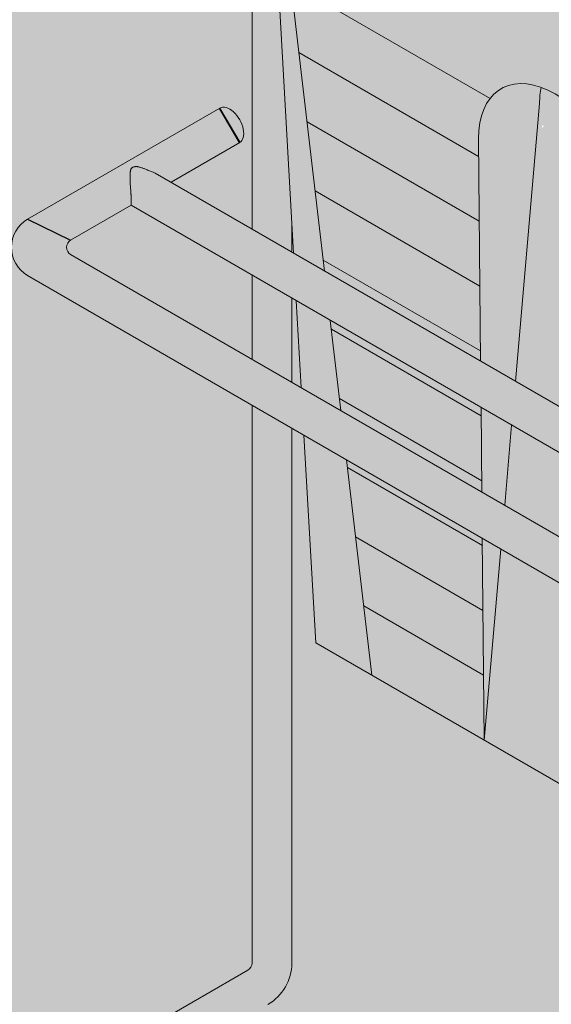
# Model space of a CAD drawing. Units: inches. Extents: x 2555 to 2668, y 1016 to 1158.
# Drawn here: x 2595 to 2597, y 1119 to 1123 of the extents above; entities that cross this region are included whole.
import ezdxf

# ---------------------------------------------------------------- set-up
doc = ezdxf.new("R2010")
doc.units = ezdxf.units.IN
doc.header["$LTSCALE"] = 20
doc.header["$MEASUREMENT"] = 0
for name, color, linetype in [('DOW-DTL-CYAN-SOLID', 151, 'CONTINUOUS'), ('DOW-DTL-GREY-SOLID', 253, 'CONTINUOUS'), ('DOW-DTL-TXT', 7, 'CONTINUOUS')]:
    doc.layers.add(name, color=color, linetype=linetype)
doc.layers.add('DOW-DTL-LINE-LIGHT', color=1, linetype='CONTINUOUS', lineweight=9)
doc.layers.add('DOW-DTL-LINE-MEDIUM', color=2, linetype='CONTINUOUS', lineweight=20)
doc.styles.add('DOW-TXT', font='ARIAL.TTF')
doc.dimstyles.new('DCC-DIM$6', dxfattribs={"dimtxt": 0.09375, "dimasz": 0.0860091743119266, "dimexe": 0.09375, "dimexo": 0.09375, "dimgap": 0.0390625, "dimtad": 0, "dimdec": 4, "dimzin": 3, "dimdsep": 46, "dimlunit": 4, "dimtxsty": 'DOW-TXT', "dimsah": 1, "dimcen": 2, "dimdle": 0.09375, "dimclrd": 256, "dimclre": 256, "dimclrt": 256, "dimadec": 0, "dimazin": 0, "dimtfac": 1, "dimtdec": 4, "dimtix": 1, "dimtmove": 2, "dimatfit": 3, "dimfxl": 0, "dimtolj": 1, "dimtzin": 3, "dimarcsym": 0})

msp = doc.modelspace()

# ---------------------------------------------------------------- hatches: boundary and pattern name
at = {"layer": 'DOW-DTL-CYAN-SOLID'}
h = msp.add_hatch(color=256, dxfattribs=at)
h.paths.add_polyline_path([(2594.12140657577, 1124.636619064338), (2593.368844929559, 1124.636619064339), (2593.368844929559, 1119.392866470788), (2594.12140657577, 1118.958374801767)])
h.paths.add_polyline_path([(2595.502934330544, 1122.276755938256), (2595.635744505463, 1124.636619064338), (2594.12140657577, 1124.636619064338), (2594.12140657577, 1118.958374801766), (2594.861203825558, 1118.531252660456), (2595.306614578339, 1118.788410678333), (2595.45812150866, 1121.480490697262), (2594.978441992987, 1121.757433794633, -0.5773502690753202), (2594.978441992908, 1121.973940145558)])
h.paths.add_polyline_path([(2595.485375087737, 1121.964751156649), (2595.377039694806, 1122.027298624901), (2595.143995101184, 1121.892750266108, 0.5773502693048563), (2595.143995101182, 1121.838623678366), (2595.467756939029, 1121.651699694192)], flags=17)
h.paths.add_polyline_path([(2595.841763072359, 1121.758990457859), (2595.485375087738, 1121.964751156649), (2595.467756939029, 1121.651699694192), (2595.841763072358, 1121.435767152505)])
edge = h.paths.add_edge_path()
edge.add_arc((2595.935513072358, 1123.023387389685), 0.09374999999996374, 93.57527593936243, 180, ccw=False)
edge.add_line((2595.929666836521, 1123.116954926932), (2595.897903859143, 1123.677019118153))
edge.add_line((2595.897903859143, 1123.677019118153), (2595.877119408261, 1123.854402891526))
edge.add_line((2595.877119408261, 1123.854402891526), (2595.88750385391, 1123.860398354015))
edge.add_line((2595.88750385391, 1123.860398354015), (2595.876586850949, 1124.05289360912))
edge.add_ellipse((2596.112594624362, 1123.989134375155), major_axis=(-0.1615081550529004, 0.2913498527480677), ratio=0.612857007820585, start_angle=44.30100830424999, end_angle=59.276777171836784, ccw=False)
edge.add_ellipse((2596.112594624362, 1123.989134375155), major_axis=(-0.1615081550529004, 0.2913498527480677), ratio=0.612857007820585, start_angle=7.389997952461613, end_angle=44.30100830424999, ccw=False)
edge.add_ellipse((2596.112594624362, 1123.989134375155), major_axis=(-0.1615081550529004, 0.2913498527480677), ratio=0.612857007820585, start_angle=-6.166104756537209, end_angle=7.389997952461613, ccw=False)
edge.add_line((2595.971199740601, 1124.289430388745), (2596.053055606518, 1124.336689894963))
edge.add_ellipse((2596.236188504894, 1124.060491335344), major_axis=(-0.1615081550525818, 0.291349852747908), ratio=0.6128570078212082, start_angle=-42.130124962034984, end_angle=7.389997952228214, ccw=False)
edge.add_ellipse((2596.236188504894, 1124.060491335344), major_axis=(-0.1615081550525818, 0.291349852747908), ratio=0.6128570078212082, start_angle=-49.00596869325739, end_angle=-42.130124962034984, ccw=False)
edge.add_line((2596.265012294501, 1124.326320108415), (2597.424834961853, 1123.656696179314))
edge.add_line((2597.424834961853, 1123.656696179314), (2597.282705536872, 1124.636619064338))
edge.add_line((2597.282705536872, 1124.636619064338), (2595.635744505464, 1124.636619064338))
edge.add_line((2595.635744505464, 1124.636619064338), (2595.502934330544, 1122.276755938256))
edge.add_line((2595.502934330544, 1122.276755938256), (2595.717663729657, 1122.400730014791))
edge.add_ellipse((2595.755929863612, 1122.334434631422), major_axis=(-0.03827327723127804, 0.06629126073635248), ratio=0.5773502691913247, start_angle=180.5897332799171, end_angle=359.9893073848371, ccw=False)
edge.add_line((2595.801795273455, 1122.272531372445), (2595.794595045243, 1122.268374318752))
edge.add_ellipse((2595.755929863612, 1122.334434631422), major_axis=(-0.03827327723127804, 0.06629126073635248), ratio=0.5773502691913247, start_angle=179.410266704358, end_angle=180.5897332799171, ccw=False)
edge.add_line((2595.793811236428, 1122.267912422609), (2595.793807181735, 1122.267919445542))
edge.add_line((2595.793807181735, 1122.267919445542), (2595.530132803782, 1122.115686972535))
edge.add_line((2595.530132803782, 1122.115686972535), (2595.841763072359, 1121.935767153143))
edge.add_line((2595.841763072359, 1121.935767153143), (2595.841763072358, 1123.023387389685))
h.paths.add_polyline_path([(2595.841763072359, 1121.25899513729), (2595.45812150866, 1121.480490697262), (2595.306614578339, 1118.788410678332), (2595.826138072353, 1119.088357707287, 0.2679491924958001), (2595.841763072359, 1119.115421001159)])
h.paths.add_polyline_path([(2595.296331687354, 1118.605697152956), (2595.014296934793, 1118.442864312628), (2595.278580410463, 1118.290280176808)])
h.paths.add_polyline_path([(2598.071147960577, 1119.200638621754), (2597.40849249185, 1119.583222934942), (2597.383427408798, 1120.368914818057), (2597.227853706449, 1120.458735336945), (2597.207441393489, 1119.842013761059), (2597.083847512954, 1119.77065680087), (2596.086799102502, 1120.346302968949), (2596.041580175059, 1121.143630679311), (2595.994856181283, 1121.170606789682), (2595.994856181283, 1119.115421001158, -0.2679491924205097), (2595.902684626827, 1118.95577518582), (2595.296331687354, 1118.605697152957), (2595.278580410463, 1118.290280176808), (2597.892292739038, 1116.781252660322), (2598.381124545514, 1117.06347983538)])
h.paths.add_polyline_path([(2598.872851985638, 1120.045606792631), (2598.603536275498, 1119.890117294949), (2598.560186937916, 1119.061005756962), (2598.436593057383, 1118.989648796772), (2598.071147960578, 1119.200638621753), (2598.381124545514, 1117.06347983538), (2598.857226985639, 1117.338357707348, 0.2679491924311405), (2598.872851985639, 1117.365421001216)], flags=17)
edge = h.paths.add_edge_path()
edge.add_line((2599.707162914219, 1124.636619064338), (2597.282705536872, 1124.636619064338))
edge.add_line((2597.282705536872, 1124.636619064338), (2597.424834961854, 1123.656696179316))
edge.add_line((2597.424834961854, 1123.656696179316), (2598.516590330597, 1123.026370923402))
edge.add_ellipse((2598.505491923448, 1122.749826431338), major_axis=(-0.1615081550525801, 0.2913498527477377), ratio=0.6128570078214651, start_angle=313.6361150706551, end_angle=315.22779127755933, ccw=False)
edge.add_ellipse((2598.505491923448, 1122.749826431338), major_axis=(-0.1615081550525801, 0.2913498527477377), ratio=0.6128570078214651, start_angle=225.2353058616169, end_angle=313.6361150706551, ccw=False)
edge.add_ellipse((2598.505491923448, 1122.749826431338), major_axis=(-0.1615081550525801, 0.2913498527477377), ratio=0.6128570078214651, start_angle=223.6648781937743, end_angle=225.2353058616169, ccw=False)
edge.add_line((2598.745607297618, 1122.60740734431), (2598.689872620274, 1121.541410338794))
edge.add_line((2598.689872620274, 1121.541410338794), (2598.96344509456, 1121.38346319713))
edge.add_arc((2598.900945094563, 1121.275210021655), 0.1249999999999608, 0, 60.000000001205024, ccw=False)
edge.add_line((2599.025945094563, 1121.275210021655), (2599.025945094563, 1120.310767152951))
edge.add_line((2599.025945094563, 1120.310767152951), (2599.181758201551, 1120.400725892214))
edge.add_ellipse((2599.220031478785, 1120.334434631478), major_axis=(-0.03827327723127804, 0.06629126073635248), ratio=0.5773502691913247, start_angle=180.5897698798715, end_angle=360, ccw=False)
edge.add_line((2599.265897353189, 1120.272531641298), (2599.258696684632, 1120.268374333373))
edge.add_ellipse((2599.220031478785, 1120.334434631478), major_axis=(-0.03827327723127804, 0.06629126073635248), ratio=0.5773502691913247, start_angle=179.4102301087499, end_angle=180.5897698798715, ccw=False)
edge.add_line((2599.257908772207, 1120.267919431919), (2599.025945094563, 1120.133995140244))
edge.add_line((2599.025945094563, 1120.133995140244), (2599.025945094563, 1117.365421001216))
edge.add_arc((2598.841601985638, 1117.365421001216), 0.1843431089247561, -60.00000000018372, 0, ccw=False)
edge.add_line((2598.9337735401, 1117.205775185874), (2598.404783313278, 1116.90036253602))
edge.add_line((2598.404783313278, 1116.90036253602), (2598.47047608917, 1116.447438347482))
edge.add_line((2598.47047608917, 1116.447438347482), (2599.707162914219, 1115.733436876136))
edge.add_line((2599.707162914219, 1115.733436876136), (2599.707162914219, 1124.636619064338))
h = msp.add_hatch(color=256, dxfattribs=at)
h.paths.add_polyline_path([(2596.012263979958, 1121.660551712991), (2595.994856181283, 1121.67060211024), (2595.994856181283, 1121.347378804885), (2596.031215512285, 1121.326386735351)])
h.paths.add_polyline_path([(2597.36717729173, 1120.878292147965), (2597.244092295621, 1120.949355303578), (2597.233594816441, 1120.632192720651), (2597.377682223148, 1120.549003817628)])
edge = h.paths.add_edge_path()
edge.add_ellipse((2597.246112728635, 1121.340034120037), major_axis=(-0.07654655446255608, 0.132582521472705), ratio=0.5773502691913247, start_angle=225.0000000042974, end_angle=227.1492097169261)
edge.add_ellipse((2597.246112728635, 1121.340034120037), major_axis=(-0.07654655446255608, 0.132582521472705), ratio=0.5773502691913247, start_angle=227.1492097169261, end_angle=290.7484372814941)
edge.add_ellipse((2597.246112728635, 1121.489642138178), major_axis=(-0.03827327723127804, 0.06629126073635248), ratio=0.5773502691913247, start_angle=190.2339706597975, end_angle=267.2622524943555)
edge.add_ellipse((2597.246112728635, 1121.573707773806), major_axis=(-0.03827327723127804, 0.06629126073635248), ratio=0.5773502691913247, start_angle=182.7377475056215, end_angle=219.3374674130025)
edge.add_line((2597.29997519515, 1121.536443449755), (2597.271006685387, 1121.519718472847))
edge.add_ellipse((2597.369706609169, 1121.411391080227), major_axis=(-0.07654655446255608, 0.132582521472705), ratio=0.5773502691913247, start_angle=380.748437278043, end_angle=405.0000000042974)
edge.add_line((2597.261453433694, 1121.473891080199), (2597.249833557614, 1121.122817279707))
edge.add_line((2597.249833557614, 1121.122817279707), (2597.361431953971, 1121.058385915551))
edge.add_line((2597.361431953971, 1121.058385915551), (2597.354340517673, 1121.280674584122))
h.paths.add_polyline_path([(2598.872851985639, 1121.222910747316, 0.2679491924373279), (2598.841601985637, 1121.277037335054), (2598.680901074541, 1121.369818049329), (2598.626432531992, 1120.328037491542), (2598.841145365265, 1120.204072979494), (2598.872851985639, 1120.222378805302)])
h.paths.add_polyline_path([(2598.688052256325, 1120.115684631837), (2598.617460748661, 1120.156440657776), (2598.613066314257, 1120.072391477999)])
at = {"layer": 'DOW-DTL-GREY-SOLID'}
h = msp.add_hatch(color=256, dxfattribs=at)
edge = h.paths.add_edge_path()
edge.add_ellipse((2596.236188504894, 1124.060491335344), major_axis=(-0.1615081550525818, 0.291349852747908), ratio=0.6128570078212082, start_angle=-42.13012496203507, end_angle=7.389997952228224)
edge.add_line((2596.053055606516, 1124.336689894962), (2595.971199740598, 1124.289430388744))
edge.add_ellipse((2596.112594624362, 1123.989134375155), major_axis=(-0.1615081550529004, 0.2913498527480677), ratio=0.612857007820585, start_angle=-42.13012496004848, end_angle=-6.166104756537209, ccw=False)
edge.add_ellipse((2596.112594624362, 1123.989134375155), major_axis=(-0.1615081550529004, 0.2913498527480677), ratio=0.612857007820585, start_angle=-49.005968693322586, end_angle=-42.13012496004848, ccw=False)
edge.add_line((2596.141418413996, 1124.254963148217), (2598.392996450057, 1122.9550139632))
edge.add_ellipse((2598.381898042915, 1122.67846947115), major_axis=(-0.1615081550525801, 0.2913498527477377), ratio=0.6128570078214651, start_angle=313.6361150706551, end_angle=315.22779127755933, ccw=False)
edge.add_ellipse((2598.381898042915, 1122.67846947115), major_axis=(-0.1615081550525801, 0.2913498527477377), ratio=0.6128570078214651, start_angle=225.2353058616169, end_angle=313.6361150706551, ccw=False)
edge.add_ellipse((2598.381898042915, 1122.67846947115), major_axis=(-0.1615081550525801, 0.2913498527477377), ratio=0.6128570078214651, start_angle=223.6648781937743, end_angle=225.2353058616169, ccw=False)
edge.add_line((2598.62201341709, 1122.536050384098), (2598.510081678428, 1120.395212688146))
edge.add_line((2598.510081678428, 1120.395212688146), (2598.626432531992, 1120.328037491542))
edge.add_line((2598.626432531992, 1120.328037491542), (2598.746000929585, 1122.614936059204))
edge.add_ellipse((2598.505491923448, 1122.749826431338), major_axis=(-0.1615081550525801, 0.2913498527477377), ratio=0.6128570078214651, start_angle=225.2353058616169, end_angle=313.6361150706551)
edge.add_line((2598.523266486541, 1123.022516442953), (2596.236188504897, 1124.342961531102))
h.paths.add_polyline_path([(2598.617460748662, 1120.156440657776), (2598.501109895099, 1120.223615854379), (2598.489472433725, 1120.001034517803), (2598.613066314258, 1120.072391477999)])
h.paths.add_polyline_path([(2598.603536275498, 1119.890117294948), (2598.533132660582, 1119.849469748941, -0.05769787373215632), (2598.480354125782, 1119.82663521337), (2598.436593057383, 1118.989648796772), (2598.560186937916, 1119.061005756962)])
h.paths.add_polyline_path([(2598.480354125782, 1119.82663521337, -0.2070503005234884), (2598.283132660663, 1119.849469748939), (2598.232164452446, 1119.87889625766), (2598.193023412559, 1119.130273796756), (2598.436593057383, 1118.989648796772)])
h.paths.add_polyline_path([(2598.501109895099, 1120.223615854379), (2598.257540250274, 1120.36424085434), (2598.241135998243, 1120.050488548306), (2598.345632662751, 1119.990157370942, 0.267949192393982), (2598.470632662736, 1119.990157370951), (2598.489472433725, 1120.001034517803)])
edge = h.paths.add_edge_path()
edge.add_ellipse((2598.381898042915, 1122.67846947115), major_axis=(-0.1615081550525801, 0.2913498527477377), ratio=0.6128570078214651, start_angle=225.2353058616169, end_angle=313.6361150706551)
edge.add_line((2598.399672606012, 1122.95115948276), (2596.112594624358, 1124.271604570918))
edge.add_ellipse((2596.112594624362, 1123.989134375155), major_axis=(-0.1615081550529004, 0.2913498527480677), ratio=0.612857007820585, start_angle=-42.1301249600485, end_angle=-6.166104756537254)
edge.add_line((2595.971199740598, 1124.289430388744), (2595.929461725982, 1124.265332934772))
edge.add_ellipse((2596.112594624362, 1123.989134375155), major_axis=(-0.1615081550529004, 0.2913498527480677), ratio=0.612857007820585, start_angle=7.389997952461541, end_angle=44.30100830424997)
edge.add_line((2595.87229804826, 1124.128516394126), (2595.887503853909, 1123.860398354015))
edge.add_line((2595.887503853909, 1123.860398354015), (2596.112594624362, 1123.990354570915))
edge.add_line((2596.112594624362, 1123.990354570915), (2598.378722430138, 1122.682005072438))
edge.add_line((2598.378722430138, 1122.682005072438), (2598.266512033603, 1120.535837688107))
edge.add_line((2598.266512033603, 1120.535837688107), (2598.510081678428, 1120.395212688146))
edge.add_line((2598.510081678428, 1120.395212688146), (2598.622407049052, 1122.543579099012))
h = msp.add_hatch(color=256, dxfattribs=at)
h.paths.add_polyline_path([(2595.897903859143, 1123.677019118158), (2596.001899042778, 1121.843312607544), (2596.120807406715, 1121.774660831639)], flags=16)
h.paths.add_polyline_path([(2596.143023640075, 1121.585057588048), (2596.012263979958, 1121.660551712992), (2596.031215512286, 1121.32638673535), (2596.183644403845, 1121.238381873805)])
h.paths.add_polyline_path([(2596.205860049037, 1121.04878364989), (2596.041580175059, 1121.14363067931), (2596.086799102502, 1120.346302968949), (2596.302782415947, 1120.22160494481)])
h.paths.add_polyline_path([(2596.271631561001, 1120.487460233714), (2596.302782415946, 1120.221604944811), (2596.735342744411, 1119.971866122771), (2596.732925767193, 1120.221131899635)])
h.paths.add_polyline_path([(2596.240480706056, 1120.753315522615), (2596.271631561001, 1120.487460233714), (2596.732925767193, 1120.221131899636), (2596.730508789974, 1120.4703976765)])
h.paths.add_polyline_path([(2596.209329851111, 1121.019170811518), (2596.240480706057, 1120.753315522616), (2596.730508789974, 1120.4703976765), (2596.728091812756, 1120.719663453364)])
h.paths.add_polyline_path([(2596.147028141221, 1121.550881389322), (2596.178178996166, 1121.285026100419), (2596.725674835538, 1120.968929230228), (2596.723257858321, 1121.218195007092)])
h.paths.add_polyline_path([(2596.084726431331, 1122.082591967126), (2596.115877286276, 1121.816736678224), (2596.720840881103, 1121.467460783956), (2596.718423903885, 1121.71672656082)])
h.paths.add_polyline_path([(2596.02242472144, 1122.614302544931), (2596.053575576386, 1122.348447256029), (2596.716006926667, 1121.965992337684), (2596.713589949448, 1122.215258114549)], flags=17)
h.paths.add_polyline_path([(2596.053575576386, 1122.348447256028), (2596.084726431332, 1122.082591967126), (2596.718423903885, 1121.71672656082), (2596.716006926667, 1121.965992337684)], flags=17)
edge = h.paths.add_edge_path(flags=16)
edge.add_line((2595.991273866495, 1122.880157833833), (2596.022424721441, 1122.614302544931))
edge.add_line((2596.022424721441, 1122.614302544931), (2596.713589949448, 1122.215258114549))
edge.add_line((2596.713589949448, 1122.215258114549), (2596.712941279981, 1122.282156179412))
edge.add_ellipse((2597.010637512534, 1122.110281179437), major_axis=(-0.2105030247720293, 0.3646019340499386), ratio=0.5773502691913246, start_angle=373.1596450936773, end_angle=405.00000000395477, ccw=False)
edge.add_line((2596.757738212061, 1122.437639437666), (2595.991273866495, 1122.880157833833))
edge = h.paths.add_edge_path()
edge.add_line((2595.877119408261, 1123.854402891526), (2595.991273866496, 1122.880157833833))
edge.add_line((2595.991273866496, 1122.880157833833), (2596.757738212062, 1122.437639437666))
edge.add_ellipse((2597.010637512534, 1122.110281179437), major_axis=(-0.2105030247720293, 0.3646019340499386), ratio=0.5773502691913246, start_angle=325.9915256350674, end_angle=373.1596450936773, ccw=False)
edge.add_ellipse((2597.010637512534, 1122.110281179437), major_axis=(-0.2105030247720293, 0.3646019340499386), ratio=0.5773502691913246, start_angle=277.46941689438165, end_angle=325.9915256350674, ccw=False)
edge.add_ellipse((2597.010637512534, 1122.110281179437), major_axis=(-0.2105030247720293, 0.3646019340499386), ratio=0.5773502691913246, start_angle=270.4975891305244, end_angle=277.46941689438165, ccw=False)
edge.add_ellipse((2597.010637512534, 1122.110281179437), major_axis=(-0.2105030247720293, 0.3646019340499386), ratio=0.5773502691913246, start_angle=260.54681156307765, end_angle=270.4975891305244, ccw=False)
edge.add_ellipse((2597.010637512534, 1122.110281179437), major_axis=(-0.2105030247720293, 0.3646019340499386), ratio=0.5773502691913246, start_angle=256.8403549148626, end_angle=260.54681156307765, ccw=False)
edge.add_line((2597.263536812982, 1122.145616479314), (2598.15659621283, 1121.630008394492))
edge.add_line((2598.15659621283, 1121.630008394492), (2598.143247214038, 1122.546053393048))
edge.add_line((2598.143247214038, 1122.546053393048), (2595.877119408261, 1123.854402891526))
edge = h.paths.add_edge_path()
edge.add_ellipse((2597.010637512534, 1122.110281179437), major_axis=(-0.2105030247720293, 0.3646019340499386), ratio=0.5773502691913246, start_angle=250.2955767522507, end_angle=256.8403549148626, ccw=False)
edge.add_ellipse((2597.010637512534, 1122.110281179437), major_axis=(-0.2105030247720293, 0.3646019340499386), ratio=0.5773502691913246, start_angle=239.8048936688208, end_angle=250.2955767522507, ccw=False)
edge.add_line((2597.299169669657, 1122.028890218767), (2597.299052729925, 1122.028822703582))
edge.add_ellipse((2597.010637512534, 1122.110281179437), major_axis=(-0.2105030247720293, 0.3646019340499386), ratio=0.5773502691913246, start_angle=236.7484287985996, end_angle=239.8048936688208, ccw=False)
edge.add_line((2597.302097323639, 1122.01199940169), (2597.32852956357, 1121.860222562855))
edge.add_line((2597.32852956357, 1121.860222562855), (2598.160238932803, 1121.380034934718))
edge.add_line((2598.160238932803, 1121.380034934718), (2598.15659621283, 1121.630008394491))
edge.add_line((2598.15659621283, 1121.630008394491), (2597.263536812981, 1122.145616479315))
h.paths.add_polyline_path([(2597.328529563526, 1121.860222562882), (2597.376522176922, 1121.584643680205), (2598.163881652776, 1121.130061474944), (2598.160238932802, 1121.380034934717)])
h.paths.add_polyline_path([(2597.376522176922, 1121.584643680205), (2597.424514790319, 1121.309064797529), (2598.167524372749, 1120.88008801517), (2598.163881652776, 1121.130061474944)])
h.paths.add_polyline_path([(2597.424514790319, 1121.309064797529), (2597.472507403716, 1121.033485914853), (2598.171167092721, 1120.630114555397), (2598.167524372749, 1120.880088015171)])
h.paths.add_polyline_path([(2598.174809812694, 1120.380141095624), (2597.520500017112, 1120.757907032177), (2597.568492630508, 1120.482328149501), (2598.178452532668, 1120.13016763585)])
h.paths.add_polyline_path([(2597.616485243906, 1120.206749266824), (2597.664477857303, 1119.931170384148), (2598.185737972614, 1119.630220716303), (2598.182095252641, 1119.880194176076)])
h.paths.add_polyline_path([(2597.664477857301, 1119.931170384149), (2597.712470470698, 1119.655591501472), (2598.189380692587, 1119.380247256528), (2598.185737972614, 1119.630220716303)])
h.paths.add_polyline_path([(2597.712470470698, 1119.655591501472), (2597.760463084095, 1119.380012618795), (2598.19302341256, 1119.130273796755), (2598.189380692587, 1119.380247256528)])
h.paths.add_polyline_path([(2598.232164452446, 1119.87889625766), (2598.181689500776, 1119.908037984581), (2598.193023412559, 1119.130273796757)])
h.paths.add_polyline_path([(2598.257540250274, 1120.364240854339), (2598.174341534169, 1120.412275655463), (2598.179091646735, 1120.086309871339), (2598.241135998243, 1120.050488548306)])
h.paths.add_polyline_path([(2598.378722430139, 1122.682005072438), (2598.143247214038, 1122.546053393048), (2598.171743611348, 1120.590552262189), (2598.266512033604, 1120.535837688107)])
h.paths.add_polyline_path([(2596.112594624362, 1123.990354570916), (2595.877119408261, 1123.854402891526), (2598.143247214038, 1122.546053393048), (2598.378722430139, 1122.682005072438)])
h = msp.add_hatch(color=256, dxfattribs=at)
h.paths.add_polyline_path([(2595.014296934792, 1118.442864312628), (2594.861203825558, 1118.531252660455), (2593.651825528979, 1117.833017775758), (2593.78874717956, 1117.735292831468)])
h.paths.add_polyline_path([(2598.04538584796, 1116.692864312673), (2597.892292739035, 1116.781252660321), (2596.362735890289, 1115.898162601957), (2596.499657540241, 1115.800437658117)])
h.paths.add_polyline_path([(2598.933773540101, 1117.205775185875, 0.2679491924300467), (2599.025945094563, 1117.365421001216), (2599.025945094563, 1120.133995140244), (2598.872851985638, 1120.045606792631), (2598.872851985639, 1117.365421001216, -0.2679491924311405), (2598.857226985639, 1117.338357707348), (2597.892292739035, 1116.781252660321), (2598.04538584796, 1116.692864312672)])
h.paths.add_polyline_path([(2595.994856181283, 1121.170606789682), (2595.841763072359, 1121.25899513729), (2595.841763072359, 1119.115421001158, -0.2679491924938505), (2595.826138072353, 1119.088357707287), (2594.861203825557, 1118.531252660456), (2595.014296934793, 1118.442864312628), (2595.902684626828, 1118.955775185821, 0.2679491924190344), (2595.994856181283, 1119.115421001159)])
h.paths.add_polyline_path([(2595.994856181283, 1121.670602110239), (2595.841763072359, 1121.758990457858), (2595.841763072358, 1121.435767152505), (2595.994856181283, 1121.347378804885)])
h.paths.add_polyline_path([(2595.92966683652, 1123.116954926932, 0.3960528042060454), (2595.841763072358, 1123.023387389685), (2595.841763072358, 1121.935767153143), (2595.994856181283, 1121.847378805523), (2595.994856181283, 1121.967496637271)])
h.paths.add_polyline_path([(2599.025945094563, 1121.275210021655, 0.2679491924368617), (2598.96344509456, 1121.38346319713), (2598.689872620276, 1121.541410338793), (2598.680901074541, 1121.36981804933), (2598.841601985638, 1121.277037335053, -0.2679491924352275), (2598.872851985639, 1121.222910747316), (2598.872851985639, 1120.222378805302), (2599.025945094563, 1120.310767152951)])
h = msp.add_hatch(color=256, dxfattribs=at)
h.paths.add_polyline_path([(2597.611139487867, 1120.237445187969), (2597.383427408797, 1120.368914818057), (2597.408492491851, 1119.583222934943), (2597.760463084095, 1119.380012618795)])
h.paths.add_polyline_path([(2597.514330476132, 1120.793333217365), (2597.36717729173, 1120.878292147965), (2597.377682223148, 1120.549003817629), (2597.576912919371, 1120.43397792157)])
edge = h.paths.add_edge_path()
edge.add_ellipse((2597.010637512534, 1122.110281179437), major_axis=(-0.2105030247720293, 0.3646019340499386), ratio=0.5773502691913246, start_angle=236.7484287985996, end_angle=239.8048936688208)
edge.add_line((2597.299052729924, 1122.028822703581), (2597.297103326289, 1122.027697214868))
edge.add_ellipse((2597.246112728635, 1122.078101587572), major_axis=(-0.03827327723127804, 0.06629126073635248), ratio=0.5773502691913247, start_angle=182.7377475056215, end_angle=205.4007645642344, ccw=False)
edge.add_ellipse((2597.246112728635, 1121.994035951944), major_axis=(-0.03827327723127804, 0.06629126073635248), ratio=0.5773502691913247, start_angle=205.4007645644263, end_angle=267.2622524943555, ccw=False)
edge.add_ellipse((2597.246112728635, 1121.994035951944), major_axis=(-0.03827327723127804, 0.06629126073635248), ratio=0.5773502691913247, start_angle=182.7377475056215, end_angle=205.4007645644263, ccw=False)
edge.add_ellipse((2597.246112728635, 1121.909970316317), major_axis=(-0.03827327723127804, 0.06629126073635248), ratio=0.5773502691913247, start_angle=205.400764566189, end_angle=267.2622524943555, ccw=False)
edge.add_ellipse((2597.246112728635, 1121.909970316317), major_axis=(-0.03827327723127804, 0.06629126073635248), ratio=0.5773502691913247, start_angle=182.7377475056215, end_angle=205.400764566189, ccw=False)
edge.add_ellipse((2597.246112728635, 1121.825904680689), major_axis=(-0.03827327723127804, 0.06629126073635248), ratio=0.5773502691913247, start_angle=565.4007645644263, end_angle=627.2622524943555, ccw=False)
edge.add_ellipse((2597.246112728635, 1121.825904680689), major_axis=(-0.03827327723127804, 0.06629126073635248), ratio=0.5773502691913247, start_angle=542.7377475054539, end_angle=565.4007645644263, ccw=False)
edge.add_ellipse((2597.246112728635, 1121.741839045061), major_axis=(-0.03827327723127804, 0.06629126073635248), ratio=0.5773502691913247, start_angle=205.4007645642344, end_angle=267.26225249419343, ccw=False)
edge.add_ellipse((2597.246112728635, 1121.741839045061), major_axis=(-0.03827327723127804, 0.06629126073635248), ratio=0.5773502691913247, start_angle=182.7377475052863, end_angle=205.4007645642344, ccw=False)
edge.add_ellipse((2597.246112728635, 1121.657773409434), major_axis=(-0.03827327723127804, 0.06629126073635248), ratio=0.5773502691913247, start_angle=205.4007645642344, end_angle=267.26225249419343, ccw=False)
edge.add_ellipse((2597.246112728635, 1121.657773409434), major_axis=(-0.03827327723127804, 0.06629126073635248), ratio=0.5773502691913247, start_angle=182.7377475056215, end_angle=205.4007645642344, ccw=False)
edge.add_ellipse((2597.246112728635, 1121.573707773806), major_axis=(-0.03827327723127804, 0.06629126073635248), ratio=0.5773502691913247, start_angle=219.3374674130025, end_angle=267.2622524943432, ccw=False)
edge.add_ellipse((2597.246112728635, 1121.573707773806), major_axis=(-0.03827327723127804, 0.06629126073635248), ratio=0.5773502691913247, start_angle=182.7377475056215, end_angle=219.3374674130025, ccw=False)
edge.add_ellipse((2597.246112728635, 1121.489642138178), major_axis=(-0.03827327723127804, 0.06629126073635248), ratio=0.5773502691913247, start_angle=190.2339706597975, end_angle=267.2622524943555, ccw=False)
edge.add_ellipse((2597.246112728635, 1121.340034120037), major_axis=(-0.07654655446255608, 0.132582521472705), ratio=0.5773502691913247, start_angle=227.1492097169261, end_angle=290.7484372814942, ccw=False)
edge.add_ellipse((2597.246112728635, 1121.340034120037), major_axis=(-0.07654655446255608, 0.132582521472705), ratio=0.5773502691913247, start_angle=225.0000000042974, end_angle=227.1492097169261, ccw=False)
edge.add_line((2597.354340517672, 1121.280674584116), (2597.361431953972, 1121.058385915551))
edge.add_line((2597.361431953972, 1121.058385915551), (2597.480103001456, 1120.989871154363))
edge.add_line((2597.480103001456, 1120.989871154363), (2597.302097323543, 1122.011999402267))
edge = h.paths.add_edge_path()
edge.add_ellipse((2597.246112728635, 1121.657773409434), major_axis=(-0.03827327723127804, 0.06629126073635248), ratio=0.5773502691913247, start_angle=2.7377475054539104, end_angle=87.26225249434327, ccw=False)
edge.add_ellipse((2597.246112728635, 1121.741839045061), major_axis=(-0.03827327723127804, 0.06629126073635248), ratio=0.5773502691913247, start_angle=2.7377474898236756, end_angle=87.26225249434327, ccw=False)
edge.add_ellipse((2597.246112728635, 1121.825904680689), major_axis=(-0.03827327723127804, 0.06629126073635248), ratio=0.5773502691913247, start_angle=362.73774750545385, end_angle=447.2622524943433, ccw=False)
edge.add_ellipse((2597.246112728635, 1121.909970316317), major_axis=(-0.03827327723127804, 0.06629126073635248), ratio=0.5773502691913247, start_angle=2.7377475054539104, end_angle=87.26225249434327, ccw=False)
edge.add_ellipse((2597.246112728635, 1121.994035951944), major_axis=(-0.03827327723127804, 0.06629126073635248), ratio=0.5773502691913247, start_angle=2.7377475054539104, end_angle=87.26225249434327, ccw=False)
edge.add_ellipse((2597.246112728635, 1122.078101587572), major_axis=(-0.03827327723127804, 0.06629126073635248), ratio=0.5773502691913247, start_angle=2.7377475054539104, end_angle=87.26225249434327, ccw=False)
edge.add_ellipse((2597.246112728635, 1122.1621672232), major_axis=(-0.03827327723127804, 0.06629126073635248), ratio=0.5773502691913247, start_angle=2.7377475054539104, end_angle=87.26225249434327, ccw=False)
edge.add_ellipse((2597.246112728635, 1122.246232858827), major_axis=(-0.03827327723127804, 0.06629126073635248), ratio=0.5773502691913247, start_angle=404.3581691219511, end_angle=447.2622524943309, ccw=False)
edge.add_ellipse((2597.010637512534, 1122.110281179437), major_axis=(-0.2105030247720293, 0.3646019340499386), ratio=0.5773502691913246, start_angle=277.4694168943816, end_angle=325.9915256350674)
edge.add_ellipse((2597.246112728635, 1122.246232858827), major_axis=(-0.2105030247720293, 0.3646019340499386), ratio=0.5773502691913246, start_angle=394.0084743619166, end_angle=405.0000000039548)
edge.add_line((2596.948416496082, 1122.418107858811), (2596.855427600611, 1121.350527665079))
edge.add_line((2596.855427600611, 1121.350527665079), (2597.130874665902, 1121.191498227837))
edge.add_line((2597.130874665902, 1121.191498227837), (2597.137859553161, 1121.40253412003))
edge.add_ellipse((2597.246112728635, 1121.340034120037), major_axis=(-0.07654655446255608, 0.132582521472705), ratio=0.5773502691913247, start_angle=339.251562718433, end_angle=405.0000000042974, ccw=False)
edge.add_ellipse((2597.246112728635, 1121.489642138178), major_axis=(-0.03827327723127804, 0.06629126073635248), ratio=0.5773502691913247, start_angle=2.7377475054539104, end_angle=79.76602933983139, ccw=False)
edge.add_line((2597.202417329455, 1121.552702050974), (2597.206055030623, 1121.554802278722))
edge.add_ellipse((2597.246112728635, 1121.573707773806), major_axis=(-0.03827327723127804, 0.06629126073635248), ratio=0.5773502691913247, start_angle=2.7377475054539104, end_angle=87.26225249434327, ccw=False)
edge = h.paths.add_edge_path()
edge.add_ellipse((2597.246112728635, 1122.246232858827), major_axis=(-0.2105030247720293, 0.3646019340499386), ratio=0.5773502691913246, start_angle=394.0084743619166, end_angle=405.00000000395477, ccw=False)
edge.add_ellipse((2597.010637512534, 1122.110281179437), major_axis=(-0.2105030247720293, 0.3646019340499386), ratio=0.5773502691913246, start_angle=325.9915256350674, end_angle=373.1596450936773)
edge.add_ellipse((2597.010637512534, 1122.110281179437), major_axis=(-0.2105030247720293, 0.3646019340499386), ratio=0.5773502691913246, start_angle=373.1596450936773, end_angle=405.0000000039548)
edge.add_line((2596.712941279981, 1122.282156179411), (2596.721223406359, 1121.428010492731))
edge.add_line((2596.721223406359, 1121.428010492731), (2596.855427600611, 1121.350527665079))
edge.add_line((2596.855427600611, 1121.350527665079), (2596.948416496081, 1122.418107858797))
h = msp.add_hatch(color=256, dxfattribs=at)
edge = h.paths.add_edge_path()
edge.add_ellipse((2595.755929863612, 1122.334434631422), major_axis=(-0.03827327723127804, 0.06629126073635248), ratio=0.5773502691913247, start_angle=180.5897332799171, end_angle=359.9893073848371)
edge.add_line((2595.717663729656, 1122.400730014791), (2595.717262655215, 1122.400498454354))
edge.add_line((2595.717262655215, 1122.400498454354), (2595.79459504525, 1122.268374318754))
msp.add_hatch(color=256, dxfattribs=at).paths.add_polyline_path([(2595.143995101182, 1121.838623678366, -0.5773502693097069), (2595.143995101184, 1121.892750266108), (2594.978441992907, 1121.973940145558, 0.577350269076533), (2594.978441992987, 1121.757433794633), (2598.283132660664, 1119.849469748939, 0.2679491923295312), (2598.533132660581, 1119.849469748941), (2598.547177189505, 1119.857578361492), (2598.470632662736, 1119.990157370951, -0.267949192393982), (2598.345632662751, 1119.990157370942)])
h = msp.add_hatch(color=256, dxfattribs=at)
h.paths.add_polyline_path([(2596.205860049038, 1121.04878364989), (2596.209329851111, 1121.019170811518), (2596.728091812757, 1120.719663453364), (2596.727822592775, 1120.747428434895)])
h.paths.add_polyline_path([(2596.178178996166, 1121.28502610042), (2596.183644403844, 1121.238381873805), (2596.726098893429, 1120.925195628321), (2596.725674835538, 1120.968929230228)])
h.paths.add_polyline_path([(2596.143023640075, 1121.585057588048), (2596.147028141221, 1121.550881389322), (2596.72325785832, 1121.218195007093), (2596.72294715134, 1121.250238592818)])
h.paths.add_polyline_path([(2596.115877286277, 1121.816736678224), (2596.120807406715, 1121.774660831639), (2596.721223406359, 1121.428010492731), (2596.720840881103, 1121.467460783956)])
h.paths.add_polyline_path([(2597.472507403715, 1121.033485914853), (2597.480103001456, 1120.989871154362), (2598.171743611348, 1120.590552262188), (2598.171167092721, 1120.630114555397)])
h.paths.add_polyline_path([(2597.514330476132, 1120.793333217366), (2597.520500017112, 1120.757907032177), (2598.174809812694, 1120.380141095624), (2598.174341534169, 1120.412275655463)])
h.paths.add_polyline_path([(2597.568492630508, 1120.4823281495), (2597.576912919371, 1120.433977921571), (2598.179091646735, 1120.086309871339), (2598.178452532667, 1120.13016763585)])
h.paths.add_polyline_path([(2597.611139487866, 1120.237445187968), (2597.616485243906, 1120.206749266824), (2598.18209525264, 1119.880194176076), (2598.181689500776, 1119.908037984581)])
h.paths.add_polyline_path([(2597.227853706449, 1120.458735336944), (2597.108894814739, 1120.527416285064), (2597.083847512954, 1119.77065680087), (2597.207441393488, 1119.842013761059)])
h.paths.add_polyline_path([(2597.108894814739, 1120.527416285065), (2596.799301573389, 1120.706160026215), (2596.735342744411, 1119.971866122771), (2597.083847512954, 1119.770656800869)])
h.paths.add_polyline_path([(2596.799301573389, 1120.706160026215), (2596.727822592775, 1120.747428434895), (2596.73534274441, 1119.971866122771)])
h.paths.add_polyline_path([(2596.840767163447, 1121.182215177135), (2596.72294715134, 1121.250238592819), (2596.726098893429, 1120.925195628321), (2596.813961622419, 1120.874468058103)])
h.paths.add_polyline_path([(2597.125133403909, 1121.018036251708), (2596.840767163447, 1121.182215177135), (2596.813961622419, 1120.874468058103), (2597.114635924731, 1120.700873668781)])
h.paths.add_polyline_path([(2597.244092295621, 1120.949355303578), (2597.125133403909, 1121.018036251708), (2597.11463592473, 1120.700873668781), (2597.233594816441, 1120.632192720652)])
edge = h.paths.add_edge_path()
edge.add_ellipse((2597.369706609169, 1121.411391080227), major_axis=(-0.07654655446255608, 0.132582521472705), ratio=0.5773502691913247, start_angle=380.748437278043, end_angle=405.0000000042974, ccw=False)
edge.add_line((2597.271006685387, 1121.519718472847), (2597.201648416596, 1121.479674457694))
edge.add_ellipse((2597.246112728635, 1121.340034120037), major_axis=(-0.07654655446255608, 0.132582521472705), ratio=0.5773502691913247, start_angle=339.251562718433, end_angle=405.0000000042974)
edge.add_line((2597.137859553161, 1121.402534120015), (2597.130874665902, 1121.191498227837))
edge.add_line((2597.130874665902, 1121.191498227837), (2597.249833557614, 1121.122817279708))
edge.add_line((2597.249833557614, 1121.122817279708), (2597.261453433695, 1121.473891080218))

# ---------------------------------------------------------------- linework, layer by layer
at = {"layer": 'DOW-DTL-CYAN-SOLID'}
msp.add_solid([(2591.912679701895, 1130.900250523633), (2592.843550781068, 1131.374894957342), (2609.336297374987, 1120.859618134388), (2599.526408246384, 1131.374894957342)], dxfattribs=at)
at = {"layer": 'DOW-DTL-GREY-SOLID'}
for p, q in [((2595.793807181736, 1122.267919445542), (2595.717262655214, 1122.400498454354)), ((2595.717262655214, 1122.400498454354), (2595.794595045249, 1122.268374318754)), ((2594.978441992908, 1121.973940145558), (2595.143995101184, 1121.892750266108))]:
    msp.add_line(p, q, dxfattribs=at)
for points in [[(2594.978441992966, 1121.973940145591), (2595.143995101189, 1121.892750266111), (2595.717649444414, 1122.400721767202), (2595.793807181736, 1122.267919445542)], [(2595.37703969481, 1122.027298624899), (2595.53013280379, 1122.115686972532), (2598.688052256325, 1120.115684631837), (2598.841145365264, 1120.204072979494)]]:
    msp.add_solid(points, dxfattribs=at)
at = {"layer": 'DOW-DTL-LINE-LIGHT'}
for p, q in [((2596.757738212062, 1122.437639437666), (2595.991273866495, 1122.880157833833)), ((2596.713589949448, 1122.215258114549), (2596.02242472144, 1122.614302544931)), ((2596.716006926667, 1121.965992337684), (2596.053575576385, 1122.348447256029)), ((2596.718423903884, 1121.71672656082), (2596.08472643133, 1122.082591967126)), ((2596.720840881102, 1121.467460783956), (2596.115877286275, 1121.816736678225)), ((2596.72325785832, 1121.218195007093), (2596.147028141221, 1121.550881389323)), ((2596.725674835539, 1120.968929230228), (2596.178178996166, 1121.28502610042)), ((2596.728091812757, 1120.719663453364), (2596.209329851111, 1121.019170811518)), ((2596.730508789974, 1120.470397676499), (2596.240480706056, 1120.753315522615)), ((2596.732925767192, 1120.221131899636), (2596.271631561001, 1120.487460233714))]:
    msp.add_line(p, q, dxfattribs=at)
at = {"layer": 'DOW-DTL-LINE-MEDIUM'}
for p, q in [((2596.120807406715, 1121.774660831639), (2595.877119408261, 1123.854402891526)), ((2596.001899042778, 1121.843312607545), (2595.897903859143, 1123.677019118162)), ((2595.841763072359, 1121.935767153143), (2595.841763072358, 1123.023387389685)), ((2596.948416496082, 1122.418107858801), (2596.855427600611, 1121.350527665079)), ((2594.978441992966, 1121.973940145591), (2595.717663729665, 1122.400730014796)), ((2595.530132803784, 1122.115686972536), (2595.794595045244, 1122.268374318751)), ((2596.712941279981, 1122.282156179413), (2596.721223406359, 1121.428010492732)), ((2598.841145365264, 1120.204072979494), (2595.469443614264, 1122.150725892428)), ((2595.143995101189, 1121.892750266111), (2595.377039694806, 1122.027298624901)), ((2598.688052256325, 1120.115684631837), (2595.376298434726, 1122.027726591607)), ((2595.994856181283, 1121.847378805523), (2595.994856181283, 1121.967496637274)), ((2598.345632662736, 1119.990157370951), (2595.143995101178, 1121.838623678368)), ((2598.283132660621, 1119.849469748964), (2594.978441992924, 1121.75743379467)), ((2595.841763072359, 1121.435767152505), (2595.841763072359, 1121.758990457859)), ((2595.994856181283, 1121.347378804885), (2595.994856181283, 1121.670602110239)), ((2596.031215512285, 1121.32638673535), (2596.012263979958, 1121.660551712991)), ((2596.183644403844, 1121.238381873805), (2596.143023640075, 1121.585057588048)), ((2595.841763072359, 1119.115421001158), (2595.841763072359, 1121.25899513729)), ((2596.722947151341, 1121.250238592818), (2596.726098893429, 1120.925195628321)), ((2595.994856181283, 1119.115421001158), (2595.994856181283, 1121.170606789682)), ((2596.840767163447, 1121.182215177134), (2596.813961622419, 1120.874468058103)), ((2596.086799102502, 1120.346302968949), (2596.041580175059, 1121.14363067931)), ((2596.302782415947, 1120.221604944812), (2596.205860049038, 1121.048783649889)), ((2596.727822592775, 1120.747428434895), (2596.73534274441, 1119.971866122771)), ((2596.799301573389, 1120.706160026215), (2596.73534274441, 1119.971866122771)), ((2597.083847512955, 1119.77065680087), (2596.086799102502, 1120.346302968949)), ((2593.014094693369, 1117.464823706351), (2595.826138072359, 1119.08835770729))]:
    msp.add_line(p, q, dxfattribs=at)
msp.add_lwpolyline([(2595.469443614269, 1122.150725892426), (2595.460854673075, 1122.154050487433), (2595.453636815113, 1122.156891062133), (2595.447609360633, 1122.159304934363), (2595.442591629881, 1122.161349421958), (2595.438402943106, 1122.163081842752), (2595.434862620555, 1122.164559514582), (2595.431789982476, 1122.165839755283), (2595.429004349118, 1122.166979882689), (2595.426354671314, 1122.168028400619), (2595.423808422244, 1122.168998556811), (2595.421362705676, 1122.169894784988), (2595.419014625374, 1122.17072151887), (2595.416761285107, 1122.171483192178), (2595.414599788639, 1122.172184238635), (2595.412527239739, 1122.172829091961), (2595.410540742172, 1122.173422185878), (2595.408634913676, 1122.173966225119), (2595.40679442787, 1122.174456998465), (2595.405001472348, 1122.174888565709), (2595.4032382347, 1122.175254986645), (2595.401486902517, 1122.175550321067), (2595.399729663392, 1122.175768628766), (2595.397948704916, 1122.175903969538), (2595.39612621468, 1122.175950403174), (2595.394252046328, 1122.175902489589), (2595.392346717709, 1122.175756789179), (2595.390438412723, 1122.17551036246), (2595.388555315271, 1122.175160269947), (2595.386725609255, 1122.174703572158), (2595.384977478574, 1122.174137329609), (2595.383339107131, 1122.173458602815), (2595.381838678825, 1122.172664452294), (2595.380497944028, 1122.171754400379), (2595.379312918986, 1122.170737816674), (2595.378273186418, 1122.169626532602), (2595.37736832904, 1122.168432379584), (2595.376587929571, 1122.167167189042), (2595.375921570727, 1122.1658427924), (2595.375358835226, 1122.164471021077), (2595.374889305786, 1122.163063706498), (2595.374502328541, 1122.161627007287), (2595.374186303292, 1122.160144390891), (2595.373929393261, 1122.15859365196), (2595.373719761666, 1122.156952585143), (2595.373545571727, 1122.155198985091), (2595.373394986663, 1122.153310646453), (2595.373256169695, 1122.151265363879), (2595.373117284041, 1122.14904093202), (2595.372970198116, 1122.146620328407), (2595.372821601113, 1122.144007262097), (2595.372681887419, 1122.141210625027), (2595.372561451421, 1122.138239309137), (2595.372470687507, 1122.135102206365), (2595.372419990065, 1122.131808208648), (2595.372419753483, 1122.128366207926), (2595.372480372146, 1122.124785096136), (2595.372608531433, 1122.121077709023), (2595.372796080678, 1122.117272657564), (2595.373031160206, 1122.113402496541), (2595.373301910342, 1122.109499780735), (2595.373596471409, 1122.105597064929), (2595.373902983732, 1122.101726903905), (2595.374209587636, 1122.097921852446), (2595.374504423445, 1122.094214465334), (2595.374777848494, 1122.090633847541), (2595.375029088166, 1122.087195304794), (2595.375259584853, 1122.083910693012), (2595.375470780948, 1122.080791868113), (2595.375664118845, 1122.077850686014), (2595.375841040935, 1122.075099002632), (2595.376002989613, 1122.072548673886), (2595.376151407272, 1122.070211555694), (2595.37628765617, 1122.06808995065), (2595.376412778037, 1122.066147948062), (2595.376527734468, 1122.064340083915), (2595.376633487057, 1122.062620894194), (2595.376730997401, 1122.060944914884), (2595.376821227096, 1122.05926668197), (2595.376905137734, 1122.057540731437), (2595.376983690914, 1122.055721599269), (2595.377057438025, 1122.053777509444), (2595.37712528964, 1122.051731437905), (2595.37718574613, 1122.049620048587), (2595.377237307863, 1122.047480005428), (2595.377278475209, 1122.045347972362), (2595.377307748536, 1122.043260613324), (2595.377323628214, 1122.041254592251), (2595.377324614612, 1122.039366573078), (2595.377308551773, 1122.037622925423), (2595.377270658431, 1122.036008841638), (2595.377205496992, 1122.034499219756), (2595.377107629866, 1122.033068957811), (2595.376971619458, 1122.031692953836), (2595.376792028177, 1122.030346105866), (2595.37656341843, 1122.029003311933), (2595.376280352624, 1122.027639470072)], dxfattribs=at)
for centre, radius, start, end in [((2595.040941992966, 1121.865686970118), 0.125, 119.9999999999964, 239.999999977639), ((2595.159620101178, 1121.865686972237), 0.03125, 119.9999999776865, 239.9999999999945), ((2595.810513072359, 1119.115421001158), 0.03125, 299.9999999999962, 0), ((2595.810513072359, 1119.115421001158), 0.1843431089248256, 299.9999999999962, 0)]:
    msp.add_arc(centre, radius, start, end, dxfattribs=at)
for centre, major_axis, start_param, end_param in [((2597.010637512534, 1122.110281179437), (-0.2105030247720293, 0.3646019340499386), 4.132039581458926, 7.068583470646058), ((2597.246112728635, 1122.246232858827), (-0.2105030247720293, 0.3646019340499386), 6.876745158375109, 7.068583470646058), ((2595.755929863612, 1122.334434631422), (-0.03827327723127804, 0.06629126073635248), 3.131299865872204, 6.283371929135636)]:
    msp.add_ellipse(centre, major_axis=major_axis, ratio=0.5773502691913247, start_param=start_param, end_param=end_param, dxfattribs=at)

# ---------------------------------------------------------------- leaders
at = {"layer": 'DOW-DTL-TXT'}
msp.add_leader([(2597.845729048269, 1119.253495427982), (2587.604478905478, 1112.300019149467), (2580.907949457971, 1112.300019149467)], dimstyle='DCC-DIM$6', override={"dimscale": 16, "dimgap": 0.0390625, "dimtad": 0}, dxfattribs=at)

doc.saveas('drawing.dxf')
